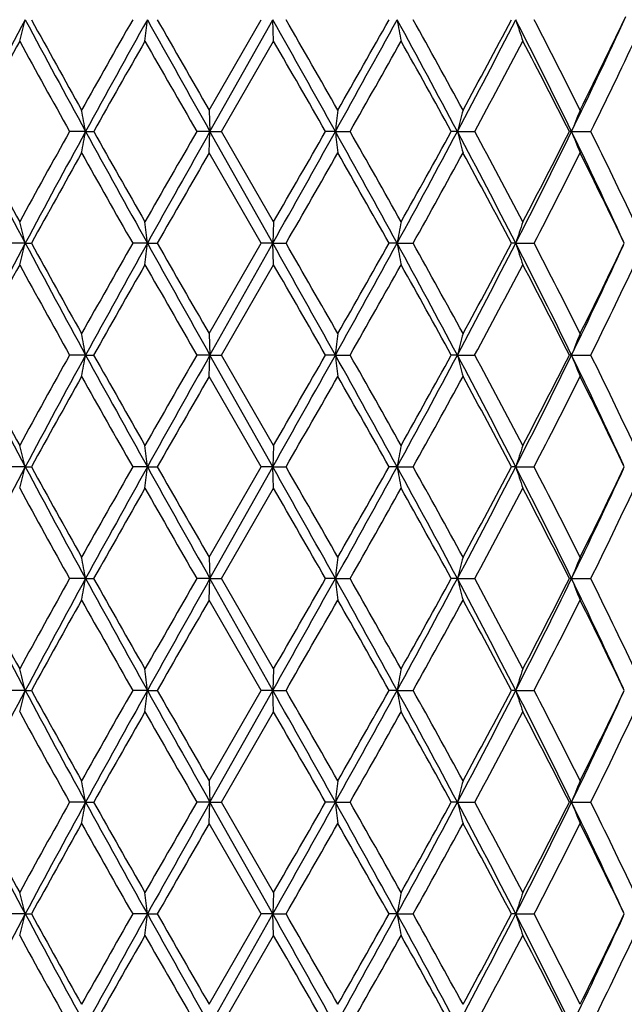
# Model space of a CAD drawing. Units: inches. Extents: x 7.69 to 14.19, y 6.02 to 12.52.
# Drawn here: x 10.84 to 11.12, y 7.56 to 8.02 of the extents above; entities that cross this region are included whole.
import ezdxf

# ---------------------------------------------------------------- set-up
doc = ezdxf.new("R2010")
doc.units = ezdxf.units.IN
doc.header["$LTSCALE"] = 1.21
doc.header["$MEASUREMENT"] = 0
doc.layers.get('0').update_dxf_attribs({"linetype": 'CONTINUOUS'})

msp = doc.modelspace()

# ---------------------------------------------------------------- linework, layer by layer
at = {"color": 7, "linetype": 'Continuous'}
for p, q in [((10.92313, 7.97351), (10.94733, 8.01544)), ((10.9235, 7.96354), (10.95269, 8.01544)), ((10.95308, 8.00547), (10.95269, 8.01544)), ((10.92888, 7.96354), (10.95308, 8.00547)), ((10.92313, 7.97351), (10.9235, 7.96354)), ((10.86576, 7.96354), (10.85831, 7.96354)), ((10.86576, 7.96354), (10.8695, 7.96354)), ((10.9235, 7.96354), (10.91738, 7.96354)), ((10.92313, 7.95357), (10.9235, 7.96354)), ((10.95269, 7.91164), (10.9235, 7.96354)), ((10.9235, 7.96354), (10.92888, 7.96354)), ((10.95308, 7.92161), (10.92888, 7.96354)), ((10.98174, 7.96354), (10.97719, 7.96354)), ((10.98174, 7.96354), (10.98858, 7.96354)), ((11.0384, 7.96354), (11.03557, 7.96354)), ((11.0384, 7.96354), (11.04644, 7.96354)), ((11.09142, 7.96354), (11.09042, 7.96354)), ((11.09142, 7.96354), (11.10038, 7.96354)), ((10.94733, 7.91164), (10.92313, 7.95357)), ((10.95308, 7.92161), (10.95269, 7.91164)), ((10.83774, 7.91164), (10.82972, 7.91164)), ((10.83774, 7.91164), (10.84059, 7.91164)), ((10.89444, 7.91164), (10.88762, 7.91164)), ((10.89444, 7.91164), (10.89901, 7.91164)), ((10.92313, 7.86971), (10.94733, 7.91164)), ((10.9235, 7.85975), (10.95269, 7.91164)), ((10.95269, 7.91164), (10.94733, 7.91164)), ((10.95269, 7.91164), (10.95882, 7.91164)), ((10.95308, 7.90168), (10.95269, 7.91164)), ((11.0104, 7.91164), (11.00669, 7.91164)), ((11.0104, 7.91164), (11.01787, 7.91164)), ((11.06549, 7.91164), (11.06357, 7.91164)), ((11.06549, 7.91164), (11.07403, 7.91164)), ((10.92888, 7.85975), (10.95308, 7.90168)), ((10.92313, 7.86971), (10.9235, 7.85975)), ((10.86576, 7.85975), (10.85831, 7.85975)), ((10.86576, 7.85975), (10.86949, 7.85975)), ((10.9235, 7.85975), (10.91738, 7.85975)), ((10.92313, 7.84978), (10.9235, 7.85975)), ((10.95269, 7.80785), (10.9235, 7.85975)), ((10.9235, 7.85975), (10.92888, 7.85975)), ((10.95308, 7.81781), (10.92888, 7.85975)), ((10.98174, 7.85975), (10.97719, 7.85975)), ((10.98174, 7.85975), (10.98858, 7.85975)), ((11.0384, 7.85975), (11.03557, 7.85975)), ((11.0384, 7.85975), (11.04644, 7.85975)), ((11.09142, 7.85975), (11.09042, 7.85975)), ((11.09142, 7.85975), (11.10038, 7.85975)), ((10.94733, 7.80785), (10.92313, 7.84978)), ((10.95308, 7.81781), (10.95269, 7.80785)), ((10.83774, 7.80785), (10.82972, 7.80785)), ((10.83774, 7.80785), (10.8406, 7.80785)), ((10.89444, 7.80785), (10.88762, 7.80785)), ((10.89444, 7.80785), (10.89901, 7.80785)), ((10.92313, 7.76591), (10.94733, 7.80785)), ((10.9235, 7.75595), (10.95269, 7.80785)), ((10.95269, 7.80785), (10.94733, 7.80785)), ((10.95269, 7.80785), (10.95882, 7.80785)), ((10.95308, 7.79788), (10.95269, 7.80785)), ((11.0104, 7.80785), (11.00669, 7.80785)), ((11.0104, 7.80785), (11.01787, 7.80785)), ((11.06549, 7.80785), (11.06357, 7.80785)), ((11.06549, 7.80785), (11.07403, 7.80785)), ((10.92888, 7.75595), (10.95308, 7.79788)), ((10.92313, 7.76591), (10.9235, 7.75595)), ((10.86576, 7.75595), (10.85831, 7.75595)), ((10.86576, 7.75595), (10.86949, 7.75595)), ((10.9235, 7.75595), (10.91738, 7.75595)), ((10.92313, 7.74599), (10.9235, 7.75595)), ((10.9235, 7.75595), (10.92888, 7.75595)), ((10.95269, 7.70405), (10.9235, 7.75595)), ((10.95308, 7.71402), (10.92888, 7.75595)), ((10.98174, 7.75595), (10.97719, 7.75595)), ((10.98174, 7.75595), (10.98858, 7.75595)), ((11.0384, 7.75595), (11.03557, 7.75595)), ((11.0384, 7.75595), (11.04644, 7.75595)), ((11.09142, 7.75595), (11.09043, 7.75595)), ((11.09142, 7.75595), (11.10038, 7.75595)), ((10.94733, 7.70405), (10.92313, 7.74599)), ((10.95308, 7.71402), (10.95269, 7.70405)), ((10.83774, 7.70405), (10.82972, 7.70405)), ((10.83774, 7.70405), (10.8406, 7.70405)), ((10.89444, 7.70405), (10.88762, 7.70405)), ((10.89444, 7.70405), (10.89901, 7.70405)), ((10.92313, 7.66212), (10.94733, 7.70405)), ((10.9235, 7.65216), (10.95269, 7.70405)), ((10.95269, 7.70405), (10.94733, 7.70405)), ((10.95269, 7.70405), (10.95882, 7.70405)), ((10.95308, 7.69409), (10.95269, 7.70405)), ((11.0104, 7.70405), (11.00669, 7.70405)), ((11.0104, 7.70405), (11.01787, 7.70405)), ((11.06549, 7.70405), (11.06357, 7.70405)), ((11.06549, 7.70405), (11.07403, 7.70405)), ((10.92888, 7.65216), (10.95308, 7.69409)), ((10.92313, 7.66212), (10.9235, 7.65216)), ((10.86576, 7.65216), (10.85831, 7.65216)), ((10.86576, 7.65216), (10.86949, 7.65216)), ((10.9235, 7.65216), (10.91738, 7.65216)), ((10.92313, 7.64219), (10.9235, 7.65216)), ((10.9235, 7.65216), (10.92888, 7.65216)), ((10.95269, 7.60026), (10.9235, 7.65216)), ((10.95308, 7.61022), (10.92888, 7.65216)), ((10.98174, 7.65216), (10.97719, 7.65216)), ((10.98174, 7.65216), (10.98858, 7.65216)), ((11.0384, 7.65216), (11.03557, 7.65216)), ((11.0384, 7.65216), (11.04644, 7.65216)), ((11.09142, 7.65216), (11.09042, 7.65216)), ((11.09142, 7.65216), (11.10038, 7.65216)), ((10.94733, 7.60026), (10.92313, 7.64219)), ((10.95308, 7.61022), (10.95269, 7.60026)), ((10.83774, 7.60026), (10.82972, 7.60026)), ((10.83774, 7.60026), (10.84059, 7.60026)), ((10.89444, 7.60026), (10.88762, 7.60026)), ((10.89444, 7.60026), (10.89901, 7.60026)), ((10.92313, 7.55833), (10.94733, 7.60026)), ((10.9235, 7.54836), (10.95269, 7.60026)), ((10.95269, 7.60026), (10.94733, 7.60026)), ((10.95269, 7.60026), (10.95882, 7.60026)), ((10.95308, 7.59029), (10.95269, 7.60026)), ((11.0104, 7.60026), (11.00669, 7.60026)), ((11.0104, 7.60026), (11.01787, 7.60026)), ((11.06549, 7.60026), (11.06357, 7.60026)), ((11.06549, 7.60026), (11.07403, 7.60026)), ((10.92888, 7.54836), (10.95308, 7.59029))]:
    msp.add_line(p, q, dxfattribs=at)
msp.add_circle((10.93769, 9.26767), 3.25, dxfattribs=at)
at = {"color": 9, "linetype": 'Continuous'}
for radius in [3.21155, 3.14222, 3.08284]:
    msp.add_circle((10.93769, 9.26767), radius, dxfattribs=at)
at = {"color": 7, "linetype": 'Continuous'}
for centre, radius, start, end in [((14.08613, 6.2851), 3.68051, 151.95684, 152.86839), ((9.95115, 8.24188), 0.91505, 345.02742, 345.67224), ((15.44791, 10.47114), 5.22342, 208.04297, 208.68992), ((15.50139, 10.57732), 5.31848, 208.79613, 209.31289), ((17.04698, 4.50189), 7.09103, 150.297853, 150.687165), ((17.3432, 4.41891), 7.38388, 150.851247, 151.311319), ((8.95581, 8.22972), 1.95043, 353.3979, 353.69245), ((25.73859, 16.2941), 16.99663, 209.148627, 209.349138), ((26.7824, 17.12306), 18.30931, 209.830192, 209.981568), ((-1.2569, 1.14575), 14.00952, 29.120875, 29.364124), ((-0.3772, 1.48049), 13.08476, 29.750717, 29.962431), ((4.06718, 11.81556), 7.91513, 330.878369, 331.307514), ((3.89583, 12.02422), 8.16302, 330.249247, 330.587682), ((6.72088, 5.66771), 4.88997, 28.00173, 28.69267), ((12.19128, 8.23484), 1.20109, 190.52545, 191.00926), ((6.87754, 5.70195), 4.74285, 28.61643, 29.19508), ((7.66967, 9.75499), 3.81545, 331.99653, 332.87566), ((7.65463, 9.82109), 3.85762, 331.3835, 332.09061), ((8.486, 6.69406), 2.89824, 25.97752, 27.12447), ((11.78796, 8.25139), 0.76002, 198.08641, 198.87838), ((8.56547, 6.70869), 2.82851, 26.56206, 27.51571), ((8.88483, 9.03885), 2.45465, 334.01921, 335.39593), ((8.8938, 9.0742), 2.46144, 333.43738, 334.56038), ((14.13302, 6.20382), 3.75793, 151.35192, 152.07796), ((15.21603, 10.39875), 4.992, 208.64775, 209.19763), ((17.62369, 4.15576), 7.7536, 150.230825, 150.587178), ((23.9653, 15.48249), 15.05931, 209.769007, 209.952978), ((-2.45512, 0.26816), 15.4805, 29.808426, 29.987457), ((4.52844, 11.64502), 7.4355, 330.322227, 330.693462), ((6.61771, 5.53866), 5.0396, 28.76152, 29.3068), ((7.81373, 9.71556), 3.67696, 331.54386, 332.28452), ((8.46612, 6.63811), 2.94002, 26.79655, 27.71585), ((8.96598, 9.01903), 2.38112, 333.68703, 334.84534), ((9.6738, 7.74445), 1.21193, 10.41507, 10.89445), ((12.88497, 7.74929), 1.91524, 173.27719, 173.57727), ((11.91859, 7.73702), 0.90887, 164.91795, 165.56759), ((11.7194, 7.71682), 0.6747, 157.63894, 158.55104), ((14.24127, 9.72309), 3.85556, 207.1529, 208.02306), ((14.27041, 9.7973), 3.91399, 207.93786, 208.63492), ((15.0003, 5.6474), 4.74558, 150.78676, 151.36517), ((15.2028, 5.58829), 4.94486, 151.29189, 151.97528), ((9.67399, 8.18258), 1.21174, 349.10625, 349.58575), ((17.93563, 11.83553), 8.06072, 208.708422, 209.129859), ((18.19732, 12.0973), 8.41338, 209.428169, 209.756563), ((22.25397, 1.42674), 13.08618, 150.031782, 150.243483), ((23.45651, 0.91091), 14.3811, 150.632471, 150.869448), ((-3.49413, 16.03396), 16.57355, 330.654356, 330.859971), ((-4.90983, 17.07083), 18.3123, 330.025012, 330.176352), ((4.60799, 4.41015), 7.29735, 28.674387, 29.139857), ((12.88476, 8.17774), 1.91503, 186.42222, 186.72236), ((4.98351, 4.53926), 6.91278, 29.293875, 29.693165), ((6.45678, 10.40191), 5.19007, 331.3268, 331.97778), ((6.37565, 10.52293), 5.31652, 330.70606, 331.22291), ((7.80538, 6.24294), 3.66236, 27.10585, 28.02171), ((11.91847, 8.19002), 0.90874, 194.43131, 195.08109), ((7.93671, 6.27706), 3.53761, 27.70223, 28.47203), ((8.38505, 9.28351), 3.01111, 332.89634, 334.00029), ((8.37922, 9.33382), 3.03782, 332.29767, 333.18733), ((8.93665, 6.9127), 2.39735, 24.64885, 25.99751), ((11.71931, 8.2102), 0.6746, 201.44741, 202.35971), ((9.01866, 6.93338), 2.32267, 25.18047, 26.32894), ((15.31816, 5.45157), 5.10887, 150.67668, 151.21464), ((17.39476, 11.62198), 7.49063, 209.323037, 209.69157), ((24.90184, -0.11429), 16.13986, 150.00844, 150.180159), ((-1.58746, 15.14125), 14.48021, 330.047959, 330.239265), ((4.30474, 4.13501), 7.6928, 29.401805, 29.760916), ((6.71844, 10.31296), 4.92458, 330.81579, 331.37308), ((7.75681, 6.16093), 3.7416, 27.89828, 28.62729), ((8.50347, 9.25003), 2.89811, 332.49594, 333.42666), ((8.93607, 6.87348), 2.41442, 25.46644, 26.57374), ((9.95175, 7.68537), 0.91443, 14.32668, 14.97206), ((8.95709, 7.69752), 1.94915, 6.30706, 6.60186), ((12.19045, 7.69241), 1.20024, 168.99112, 169.47536), ((11.78745, 7.67588), 0.75948, 161.12225, 161.91493), ((14.07997, 6.18448), 3.67357, 151.95538, 152.86867), ((9.95154, 8.138), 0.91465, 345.02667, 345.67184), ((15.44053, 10.36329), 5.215, 208.04172, 208.68972), ((15.48611, 10.46485), 5.30091, 208.79349, 209.31198), ((17.0759, 4.38199), 7.12414, 150.30056, 150.688072), ((17.33011, 4.32232), 7.36893, 150.850574, 151.311583), ((8.95668, 8.12584), 1.94956, 353.39756, 353.69227), ((25.72093, 16.18029), 16.97632, 209.148155, 209.348906), ((26.59855, 16.91286), 18.09689, 209.827489, 209.980646), ((-1.22929, 1.05741), 13.97788, 29.12062, 29.364421), ((-0.47501, 1.32103), 13.1973, 29.749801, 29.959713), ((4.07763, 11.7059), 7.90314, 330.878587, 331.308383), ((3.93223, 11.89947), 8.12101, 330.250166, 330.590358), ((6.72921, 5.56837), 4.88052, 28.00146, 28.69374), ((12.19076, 8.13096), 1.20056, 190.52575, 191.00982), ((6.8645, 5.59112), 4.75766, 28.61553, 29.1924), ((7.67527, 9.6482), 3.8091, 331.99672, 332.87731), ((7.66256, 9.7129), 3.84856, 331.3844, 332.09319), ((8.49083, 6.59263), 2.89287, 25.97724, 27.12634), ((11.78764, 8.1475), 0.75969, 198.08691, 198.8793), ((8.56076, 6.60259), 2.83375, 26.56122, 27.51312), ((8.88097, 8.93689), 2.45893, 334.0203, 335.33506), ((8.89203, 8.97123), 2.4634, 333.43872, 334.52407), ((14.11801, 6.10801), 3.74092, 151.34903, 152.07838), ((15.24224, 10.30956), 5.02199, 208.65066, 209.19726), ((17.56033, 4.08774), 7.68084, 150.227861, 150.587589), ((24.20877, 15.51887), 15.34025, 209.771986, 209.952586), ((-2.20559, 0.30744), 15.19286, 29.80802, 29.99044), ((4.46989, 11.57453), 7.50286, 330.322606, 330.690508), ((6.64465, 5.44969), 5.00885, 28.76111, 29.30973), ((7.79964, 9.61937), 3.69296, 331.54422, 332.28166), ((8.47531, 6.53898), 2.92972, 26.79614, 27.71867), ((8.95596, 8.92015), 2.39228, 333.6878, 334.8029), ((9.67331, 7.64056), 1.21243, 10.41509, 10.8942), ((12.88575, 7.64541), 1.91604, 173.27734, 173.57726), ((11.91895, 7.63313), 0.90924, 164.91828, 165.56757), ((11.71966, 7.61292), 0.67498, 157.63941, 158.55101), ((14.23939, 9.61835), 3.85345, 207.15324, 208.02388), ((14.26522, 9.69079), 3.90813, 207.93831, 208.63642), ((15.00733, 5.53963), 4.75366, 150.78623, 151.36366), ((15.20461, 5.48355), 4.9469, 151.29241, 151.97552), ((9.67367, 8.07884), 1.21206, 349.10657, 349.58588), ((17.92829, 11.72773), 8.05236, 208.708502, 209.130378), ((18.17391, 11.98039), 8.38655, 209.428657, 209.758103), ((22.30907, 1.29104), 13.14984, 150.031265, 150.241941), ((23.47537, 0.79658), 14.40271, 150.632755, 150.869376), ((-3.46505, 15.91394), 16.54025, 330.653982, 330.860011), ((-4.80065, 16.90463), 18.18654, 330.023465, 330.175852), ((4.60359, 4.30396), 7.30236, 28.674301, 29.13945), ((12.88527, 8.074), 1.91554, 186.42214, 186.72217), ((4.96837, 4.42676), 6.93024, 29.295402, 29.693689), ((6.46002, 10.29642), 5.18642, 331.32612, 331.97757), ((6.38512, 10.41399), 5.30574, 330.70453, 331.22244), ((7.80452, 6.13873), 3.66331, 27.10544, 28.02106), ((11.9187, 8.08628), 0.90898, 194.43114, 195.08066), ((7.93288, 6.17115), 3.54199, 27.70371, 28.47256), ((8.38626, 9.17915), 3.00977, 332.89537, 333.99982), ((8.38237, 9.22846), 3.03429, 332.2962, 333.1869), ((8.93648, 6.80886), 2.39753, 24.64814, 25.99665), ((11.71947, 8.10647), 0.67477, 201.44716, 202.35911), ((9.0171, 6.82879), 2.32442, 25.18185, 26.32946), ((15.32279, 5.34531), 5.11411, 150.67802, 151.21544), ((17.38586, 11.51299), 7.48032, 209.321692, 209.69074), ((24.94617, -0.24323), 16.19081, 150.009802, 150.180983), ((-1.55351, 15.01764), 14.4409, 330.048791, 330.240621), ((4.29445, 4.02554), 7.70455, 29.400991, 29.759561), ((6.72218, 10.207), 4.92025, 330.81662, 331.3744), ((7.75427, 6.05585), 3.74445, 27.8975, 28.62597), ((8.50467, 9.14556), 2.89673, 332.49674, 333.42792), ((8.93497, 6.7692), 2.41563, 25.46571, 26.57249), ((9.95189, 7.5816), 0.91429, 14.32717, 14.97267), ((8.95739, 7.59375), 1.94885, 6.30728, 6.60214), ((12.19027, 7.58864), 1.20006, 168.99067, 169.47499), ((11.78734, 7.57211), 0.75937, 161.1215, 161.91432), ((14.0818, 6.07969), 3.67565, 151.95513, 152.8679), ((9.95179, 8.03413), 0.9144, 345.02672, 345.67211), ((15.45009, 10.26464), 5.22586, 208.0423, 208.68894), ((15.51599, 10.37761), 5.33507, 208.79474, 209.30991), ((17.02331, 4.30802), 7.06367, 150.299328, 150.690156), ((17.32949, 4.21882), 7.36824, 150.850215, 151.311266), ((8.95721, 8.02198), 1.94902, 353.39758, 353.69239), ((25.78268, 16.11111), 17.04711, 209.14865, 209.348567), ((26.95105, 17.01163), 18.50345, 209.828747, 209.978537), ((-1.21394, 0.96214), 13.96032, 29.12072, 29.364827), ((-0.29536, 1.32046), 12.99011, 29.747699, 29.960959), ((4.05991, 11.6119), 7.92339, 330.879151, 331.307845), ((3.86195, 11.83549), 8.20178, 330.252262, 330.589104), ((6.72773, 5.46373), 4.88223, 28.00201, 28.69405), ((12.19043, 8.0271), 1.20022, 190.52555, 191.00978), ((6.88793, 5.50031), 4.73088, 28.61348, 29.19361), ((7.66909, 9.54762), 3.81606, 331.99772, 332.8767), ((7.64683, 9.61753), 3.8664, 331.38644, 332.09196), ((8.489, 6.48788), 2.89493, 25.97825, 27.12652), ((11.78744, 8.04363), 0.75948, 198.08657, 198.87924), ((8.56896, 6.503), 2.82453, 26.55926, 27.51427), ((8.88566, 8.87053), 2.47048, 333.44066, 334.5229), ((8.87753, 8.8347), 2.46273, 334.02173, 335.33447), ((15.2346, 10.20165), 5.01332, 208.65121, 209.19875), ((17.57714, 3.97424), 7.70025, 150.227291, 150.586107), ((24.13962, 15.37569), 15.26067, 209.772553, 209.954093), ((-2.27236, 0.16494), 15.27004, 29.809516, 29.991012), ((4.48672, 11.46137), 7.48361, 330.321105, 330.689948), ((6.63763, 5.3419), 5.01693, 28.76257, 29.3103), ((7.80383, 9.51342), 3.68826, 331.54275, 332.28112), ((8.47302, 6.43394), 2.93233, 26.79752, 27.71922), ((8.95775, 8.81554), 2.39031, 333.6864, 334.80241), ((9.67282, 7.53669), 1.21293, 10.41475, 10.89366), ((12.88654, 7.54154), 1.91682, 173.27769, 173.57747), ((11.91931, 7.52925), 0.90961, 164.91903, 165.56803), ((11.71991, 7.50904), 0.67525, 157.64045, 158.55165), ((14.2353, 9.51243), 3.84885, 207.15284, 208.02453), ((14.25605, 9.58208), 3.89773, 207.93773, 208.63771), ((15.02069, 5.42841), 4.76894, 150.78678, 151.36237), ((15.2018, 5.38132), 4.9437, 151.2927, 151.97625), ((9.67311, 7.97515), 1.21263, 349.10664, 349.58568), ((17.91787, 11.61816), 8.04045, 208.708128, 209.130633), ((18.13197, 11.85283), 8.33835, 209.428068, 209.759422), ((22.41278, 1.1276), 13.26948, 150.031841, 150.24062), ((23.47518, 0.69298), 14.40244, 150.633083, 150.86971), ((-3.43562, 15.79362), 16.50649, 330.65392, 330.860373), ((-4.6053, 16.68864), 17.96127, 330.02214, 330.176439), ((4.60669, 4.20194), 7.29879, 28.673763, 29.139143), ((12.88618, 7.97032), 1.91646, 186.42227, 186.72212), ((4.93979, 4.30675), 6.9631, 29.296712, 29.693121), ((6.46589, 10.18945), 5.17975, 331.32566, 331.97795), ((6.40198, 10.30087), 5.28647, 330.70323, 331.22303), ((7.80689, 6.03622), 3.66061, 27.1045, 28.02081), ((11.91912, 7.9826), 0.90942, 194.43141, 195.08056), ((7.92551, 6.0634), 3.55034, 27.70497, 28.47202), ((8.38932, 9.07384), 3.00636, 332.89451, 334.00022), ((8.3879, 9.12184), 3.02809, 332.29494, 333.18747), ((8.93833, 6.70598), 2.39546, 24.64685, 25.99647), ((11.71977, 8.0028), 0.67509, 201.44754, 202.35898), ((9.01402, 6.72349), 2.32785, 25.18303, 26.32897), ((15.31709, 5.2448), 5.10754, 150.67875, 151.21687), ((17.39926, 11.41661), 7.49563, 209.320965, 209.689266), ((24.88691, -0.31258), 16.12228, 150.010541, 150.182453), ((-1.60271, 14.94177), 14.49747, 330.05027, 330.241355), ((4.30764, 3.9294), 7.6893, 29.399537, 29.758824), ((6.71628, 10.10635), 4.92694, 330.81808, 331.37512), ((7.75725, 5.95374), 3.74103, 27.89609, 28.62525), ((8.50256, 9.04278), 2.89907, 332.49815, 333.4286), ((8.93612, 6.66601), 2.41433, 25.4644, 26.5718), ((9.95187, 7.47779), 0.91431, 14.32769, 14.9732), ((8.95736, 7.48994), 1.94888, 6.30752, 6.60238), ((12.19029, 7.48483), 1.20008, 168.99027, 169.4746), ((11.78736, 7.4683), 0.75939, 161.12086, 161.91368), ((14.09034, 5.97142), 3.68529, 151.9561, 152.86647), ((9.95194, 7.93029), 0.91424, 345.0271, 345.67267), ((15.45945, 10.16592), 5.2365, 208.04313, 208.68846), ((15.54037, 10.2874), 5.36298, 208.79651, 209.30899), ((16.98086, 4.22818), 7.01493, 150.29755, 150.691082), ((17.34796, 4.10478), 7.38936, 150.850655, 151.310384), ((8.95753, 7.91814), 1.94871, 353.39776, 353.69265), ((25.80139, 16.01785), 17.06858, 209.148975, 209.348638), ((27.24904, 17.07938), 18.84728, 209.83055, 209.977604), ((-1.25413, 0.83579), 14.00641, 29.121337, 29.364639), ((-0.15277, 1.2984), 12.82575, 29.746767, 29.962754), ((4.04702, 11.51524), 7.93812, 330.879363, 331.307258), ((3.80405, 11.76464), 8.2684, 330.253191, 330.587309), ((6.71613, 5.35366), 4.89542, 28.00317, 28.69334), ((12.19023, 7.92326), 1.20002, 190.52513, 191.00949), ((6.907, 5.407), 4.70911, 28.61257, 29.19536), ((7.6619, 9.44759), 3.82418, 331.99849, 332.8756), ((7.63409, 9.52062), 3.88088, 331.38735, 332.09021), ((8.48235, 6.38075), 2.90237, 25.97996, 27.12528), ((11.78732, 7.93979), 0.75935, 198.08588, 198.87876), ((8.57572, 6.40263), 2.81696, 26.55838, 27.51594), ((8.87254, 8.73327), 2.46825, 334.02308, 335.33293), ((8.88055, 8.76924), 2.47617, 333.44152, 334.52123), ((15.20769, 10.08303), 4.9826, 208.64996, 209.20086), ((17.64092, 3.83416), 7.77362, 150.228546, 150.583966), ((23.89428, 15.13116), 14.97783, 209.771283, 209.956246), ((-2.52625, -0.08499), 15.56298, 29.811671, 29.989746), ((4.5464, 11.32388), 7.41507, 330.318968, 330.691211), ((6.61074, 5.22313), 5.0477, 28.76468, 29.30906), ((7.81841, 9.40187), 3.67174, 331.54068, 332.28235), ((8.46399, 6.32547), 2.94249, 26.79955, 27.71804), ((8.96382, 8.70883), 2.38358, 333.68445, 334.80357), ((9.67347, 7.43303), 1.21226, 10.4141, 10.89332), ((12.88551, 7.43787), 1.91578, 173.2779, 173.57788), ((11.91883, 7.42559), 0.90911, 164.91949, 165.5689), ((11.71956, 7.4054), 0.67487, 157.6411, 158.55289), ((14.22786, 9.40471), 3.84043, 207.15136, 208.02497), ((14.24237, 9.47084), 3.88215, 207.93518, 208.63799), ((15.04196, 5.31298), 4.79319, 150.78939, 151.36208), ((15.19265, 5.28243), 4.93331, 151.29162, 151.97661), ((9.67318, 7.87136), 1.21257, 349.10585, 349.58491), ((17.90228, 11.50572), 8.02263, 208.70739, 209.130834), ((18.06892, 11.71303), 8.26574, 209.425439, 209.759711), ((22.57795, 0.92928), 13.45979, 150.034495, 150.240326), ((23.44965, 0.60346), 14.37319, 150.632736, 150.869845), ((-3.40277, 15.67139), 16.46883, 330.65383, 330.860754), ((-4.31456, 16.41724), 17.62567, 330.021848, 330.179088), ((4.62003, 4.10547), 7.28357, 28.673511, 29.139865), ((12.88606, 7.86652), 1.91634, 186.42275, 186.72261), ((4.89447, 4.17748), 7.01509, 29.297003, 29.690484), ((6.47588, 10.08023), 5.16837, 331.32535, 331.97907), ((6.42729, 10.1829), 5.25747, 330.70294, 331.22562), ((7.81376, 5.93597), 3.65289, 27.10402, 28.02227), ((11.91908, 7.87881), 0.90937, 194.43245, 195.08163), ((7.91373, 5.9534), 3.56366, 27.70526, 28.46945), ((8.39517, 8.96708), 2.9998, 332.89395, 334.00208), ((8.39608, 9.01376), 3.01885, 332.29467, 333.18996), ((8.94297, 6.60435), 2.39034, 24.6462, 25.99869), ((11.71974, 7.89901), 0.67507, 201.44901, 202.36047), ((9.00901, 6.61733), 2.33339, 25.1833, 26.32654), ((15.29207, 5.15483), 5.07896, 150.67655, 151.2177), ((17.45349, 11.34361), 7.558, 209.32319, 209.688457), ((24.64122, -0.2753), 15.83897, 150.008298, 150.183287), ((-1.80756, 14.95576), 14.73377, 330.051091, 330.239114), ((4.36413, 3.85757), 7.62439, 29.398701, 29.761052), ((6.69299, 10.01549), 4.95358, 330.81887, 331.37292), ((7.77068, 5.85711), 3.72581, 27.89527, 28.62741), ((8.49462, 8.94308), 2.90801, 332.4989, 333.4265), ((8.94165, 6.56489), 2.40818, 25.46361, 26.57384), ((9.95164, 7.37393), 0.91455, 14.32802, 14.97326), ((8.95686, 7.38609), 1.94937, 6.30767, 6.60241), ((12.19059, 7.38098), 1.20038, 168.99023, 169.47436), ((11.78754, 7.36444), 0.75959, 161.12078, 161.91327), ((14.09184, 5.86687), 3.68698, 151.95668, 152.86663), ((9.95181, 7.82653), 0.91437, 345.02755, 345.67295), ((15.46208, 10.0636), 5.23952, 208.04381, 208.68876), ((15.54188, 10.18456), 5.36477, 208.79767, 209.30997), ((16.97733, 4.12624), 7.01095, 150.296345, 150.690101), ((17.3507, 3.99949), 7.39249, 150.850871, 151.310404), ((8.95725, 7.81437), 1.94899, 353.39796, 353.69278), ((25.81181, 15.91998), 17.08056, 209.149291, 209.348815), ((27.27055, 16.98838), 18.87231, 209.83174, 209.978599), ((-1.25844, 0.72958), 14.01135, 29.121383, 29.364598), ((-0.14161, 1.20073), 12.81303, 29.747757, 29.963959), ((4.04285, 11.41381), 7.94292, 330.879121, 331.306758), ((3.80016, 11.66323), 8.27296, 330.252201, 330.586135), ((6.71419, 5.24884), 4.89761, 28.00308, 28.69294), ((12.1904, 7.81949), 1.20019, 190.52492, 191.00916), ((6.90868, 5.30403), 4.70724, 28.61353, 29.19656), ((7.66, 9.34483), 3.82634, 331.99812, 332.87473), ((7.63336, 9.4173), 3.88175, 331.38638, 332.08909), ((8.48113, 6.27638), 2.90372, 25.97973, 27.12451), ((11.78742, 7.83602), 0.75945, 198.08554, 198.87822), ((8.57639, 6.29912), 2.81623, 26.5593, 27.5171), ((8.87127, 8.63012), 2.46968, 334.0226, 335.33172), ((8.88032, 8.66561), 2.47644, 333.4406, 334.52019), ((15.20043, 9.97514), 4.97426, 208.64867, 209.2005), ((17.65951, 3.71994), 7.79494, 150.229864, 150.584318), ((23.82752, 14.98878), 14.90072, 209.76996, 209.955883), ((-2.60037, -0.23114), 15.64836, 29.811314, 29.98842), ((4.56264, 11.21078), 7.39635, 330.319332, 330.692522), ((6.60284, 5.11504), 5.0567, 28.76434, 29.30776), ((7.8223, 9.29594), 3.6673, 331.54104, 332.28362), ((8.46127, 6.22032), 2.94553, 26.79923, 27.71678), ((8.96539, 8.60425), 2.38182, 333.68479, 334.80476)]:
    msp.add_arc(centre, radius, start, end, dxfattribs=at)

doc.saveas('drawing.dxf')
